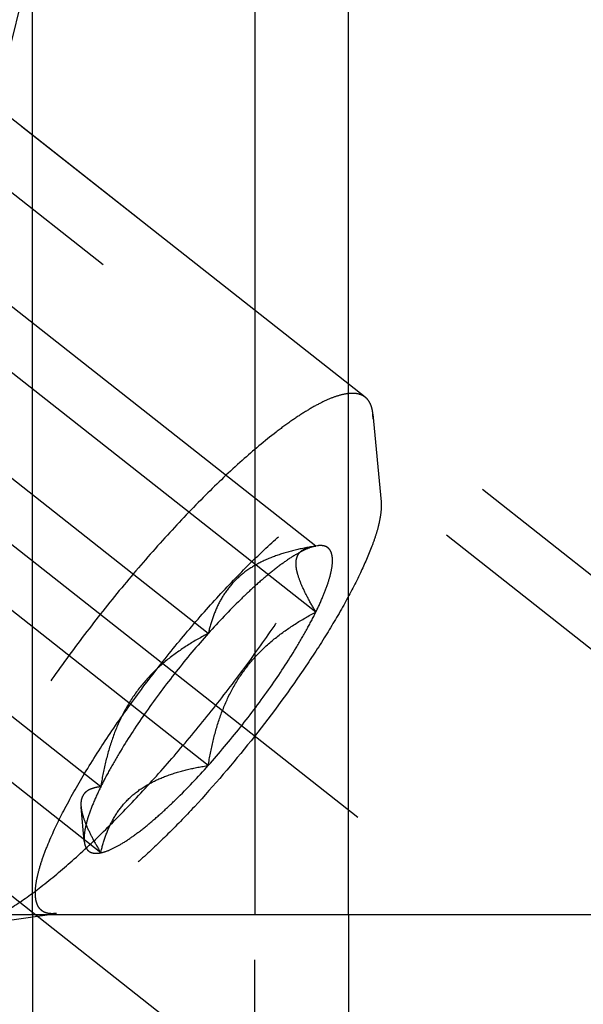
# Model space of a CAD drawing. Units: millimetres. Extents: x 0 to 594, y 0 to 420.
# Drawn here: x 350 to 355, y 209 to 217 of the extents above; entities that cross this region are included whole.
import ezdxf

# ---------------------------------------------------------------- set-up
doc = ezdxf.new("R2010")
doc.units = ezdxf.units.MM
doc.header["$LTSCALE"] = 32.67
for name, pattern in [('CENTER', [0.6, 0.375, -0.075, 0.075, -0.075]), ('DOT', [0.2, 0.1, -0.1]), ('HIDDEN', [0.2, 0.1, -0.1])]:
    doc.linetypes.add(name, pattern=pattern)
doc.layers.get('0').update_dxf_attribs({"linetype": 'CONTINUOUS'})
for name, color, linetype in [('10010060_HP_HL', 7, 'CONTINUOUS'), ('607740639-000-00-ED1_CL', 7, 'CONTINUOUS'), ('607740639-000_DIM', 7, 'CONTINUOUS'), ('607740684-000_AXIS', 7, 'CONTINUOUS'), ('607740684-000_CL', 7, 'CONTINUOUS'), ('607740684-000_HL', 7, 'CONTINUOUS')]:
    doc.layers.add(name, color=color, linetype=linetype)
doc.styles.get("Standard").update_dxf_attribs({"font": 'TXT.SHX', "width": 0.7})
doc.dimstyles.new('DIMSTYLE_1', dxfattribs={"dimtxt": 3.5, "dimasz": 3.5, "dimexe": 1.5, "dimexo": 0, "dimgap": 0.875, "dimtad": 1, "dimdec": 3, "dimdsep": 46, "dimtxsty": 'STANDARD', "dimblk": '_FILLED', "dimblk1": '_FILLED', "dimblk2": '_FILLED', "dimcen": 0.09, "dimclrt": 2, "dimadec": 3, "dimazin": 2, "dimtp": 0.1, "dimtm": 0.1, "dimtfac": 1, "dimtdec": 3, "dimtofl": 0, "dimtmove": 0, "dimatfit": 3, "dimldrblk": '_FILLED', "dimfxl": 1, "dimtolj": 1, "dimarcsym": 0})
doc.dimstyles.get("Standard").update_dxf_attribs({"dimtxt": 3.5, "dimasz": 3.5, "dimexe": 1.5, "dimexo": 0, "dimtad": 1, "dimdec": 3, "dimdsep": 46, "dimtxsty": 'STANDARD', "dimblk": '_FILLED', "dimblk1": '_FILLED', "dimblk2": '_FILLED', "dimcen": 0.09, "dimclrt": 2, "dimadec": 3, "dimazin": 2, "dimtol": 1, "dimtp": 0.005, "dimtm": 0.005, "dimtfac": 1, "dimtdec": 3, "dimtofl": 0, "dimtmove": 0, "dimatfit": 3, "dimldrblk": '_FILLED', "dimfxl": 1, "dimtolj": 1, "dimarcsym": 0})

# ---------------------------------------------------------------- blocks, each defined once
blk = doc.blocks.new('_FILLED')
at = {"color": 0, "linetype": 'BYBLOCK'}
blk.add_solid([(0, 0), (-1, 0.125), (-1, -0.125)], dxfattribs=at)
blk = doc.blocks.new('*D0')
at = {"layer": '607740639-000_DIM', "color": 3, "linetype": 'CONTINUOUS'}
for p, q in [((358.4032, 228.6645), (358.4032, 145.3895)), ((368.4032, 228.6645), (368.4032, 145.3895)), ((358.4032, 146.8895), (347.5395, 146.8895)), ((347.5395, 146.8895), (363.4032, 146.8895)), ((374.4032, 146.8895), (363.4032, 146.8895)), ((368.4032, 146.8895), (374.4032, 146.8895))]:
    blk.add_line(p, q, dxfattribs=at)
at = {"layer": '607740639-000_DIM', "color": 3, "linetype": 'CONTINUOUS', "xscale": 3.5, "yscale": 3.5, "zscale": 3.5}
blk.add_blockref('_FILLED', (358.4032, 146.8895), dxfattribs=at)
at = {"layer": '607740639-000_DIM', "color": 3, "linetype": 'CONTINUOUS', "xscale": 3.5, "yscale": 3.5, "zscale": 3.5, "rotation": 180}
blk.add_blockref('_FILLED', (368.4032, 146.8895), dxfattribs=at)
at = {"layer": '607740639-000_DIM', "color": 2, "linetype": 'CONTINUOUS', "insert": (352.2895, 151.2645), "char_height": 3.5, "width": 46.375, "attachment_point": 3, "line_spacing_factor": 0.9}
blk.add_mtext('10\\PVERSTELLWEG', dxfattribs=at)

msp = doc.modelspace()

# ---------------------------------------------------------------- linework, layer by layer
at = {"color": 9, "linetype": 'DOT'}
msp.add_line((352.8282, 210.1645), (352.8282, 207.4804), dxfattribs=at)
at = {"layer": '10010060_HP_HL', "color": 6, "linetype": 'HIDDEN'}
for p, q in [((352.954, 214.0314), (350.0737, 216.3025)), ((352.5849, 212.9189), (350.2868, 214.731)), ((352.5849, 212.4253), (350.2868, 214.2373)), ((351.7814, 212.266), (349.4833, 214.078)), ((353.0114, 213.9042), (353.0721, 213.2484)), ((353.013, 213.8679), (353.0114, 213.9042)), ((353.0721, 213.2485), (353.0734, 213.2192)), ((351.7814, 211.2786), (349.4833, 213.0907)), ((350.9779, 211.1193), (348.6798, 212.9314)), ((352.5703, 212.9171), (352.5849, 212.9189)), ((352.596, 212.9208), (352.5734, 212.9176)), ((352.596, 212.9208), (352.5849, 212.9189)), ((350.9779, 210.6257), (348.6798, 212.4377)), ((350.8546, 210.7123), (350.8311, 210.966)), ((349.9952, 210.0789), (350.6471, 210.1729))]:
    msp.add_line(p, q, dxfattribs=at)
for points, knots in [([(352.954, 214.0314), (352.9408, 214.0418), (352.9076, 214.0579), (352.848, 214.0631), (352.7784, 214.0522), (352.6985, 214.0257), (352.6085, 213.9838), (352.509, 213.9269), (352.4007, 213.8552), (352.2383, 213.7352), (352.0209, 213.5516), (351.7503, 213.2936), (351.4682, 212.9968), (351.1838, 212.6708), (350.9061, 212.3257), (350.644, 211.9728), (350.4059, 211.6232), (350.1992, 211.2881), (350.0536, 211.0208), (349.9589, 210.8219), (349.9021, 210.6884), (349.8573, 210.566), (349.8247, 210.4555), (349.8046, 210.3579), (349.7991, 210.2967), (349.7991, 210.2687)], [0, 0, 0, 0, 0.009825, 0.021039, 0.034576, 0.050921, 0.070281, 0.092704, 0.118138, 0.146468, 0.211111, 0.284927, 0.365779, 0.451247, 0.538737, 0.625579, 0.709129, 0.786863, 0.856484, 0.887631, 0.916051, 0.94158, 0.9641, 0.983563, 1, 1, 1, 1]), ([(353.0114, 213.9042), (353.0102, 213.918), (353.0062, 213.9439), (352.9945, 213.9796), (352.9775, 214.0092), (352.9622, 214.0249), (352.954, 214.0314)], [0, 0, 0, 0, 0.289878, 0.547363, 0.78035, 1, 1, 1, 1]), ([(349.9952, 210.0789), (350.0183, 210.0823), (350.0681, 210.0946), (350.1455, 210.1247), (350.2314, 210.1679), (350.3638, 210.2468), (350.5452, 210.3778), (350.7761, 210.5721), (351.0245, 210.8064), (351.2835, 211.0746), (351.5462, 211.3695), (351.8053, 211.6831), (352.0538, 212.007), (352.285, 212.3323), (352.4928, 212.6502), (352.6714, 212.9521), (352.8163, 213.2298), (352.9102, 213.4445), (352.9638, 213.5988), (352.9914, 213.6982), (353.0085, 213.7867), (353.013, 213.8423), (353.013, 213.8679)], [0, 0, 0, 0, 0.014103, 0.030762, 0.05008, 0.072064, 0.123744, 0.184897, 0.254137, 0.329774, 0.409893, 0.492437, 0.575272, 0.656253, 0.733296, 0.804442, 0.86793, 0.922283, 0.945685, 0.966447, 0.98454, 1, 1, 1, 1]), ([(350.4894, 210.3254), (350.4894, 210.3499), (350.4946, 210.4037), (350.5135, 210.4897), (350.5439, 210.5877), (350.6029, 210.7411), (350.7053, 210.9549), (350.8611, 211.2301), (351.0506, 211.5259), (351.2667, 211.8311), (351.5016, 212.1344), (351.7465, 212.4246), (351.9922, 212.6909), (352.2297, 212.9235), (352.4211, 213.0892), (352.5641, 213.1971), (352.6591, 213.2611), (352.7458, 213.3114), (352.8237, 213.3476), (352.8922, 213.3694), (352.9512, 213.3768), (352.9941, 213.3696), (353.021, 213.3553), (353.0436, 213.3359), (353.0643, 213.2998), (353.0704, 213.2666), (353.0721, 213.2485)], [0, 0, 0, 0, 0.017378, 0.038191, 0.062463, 0.090118, 0.154857, 0.230513, 0.314566, 0.404099, 0.495949, 0.586855, 0.673594, 0.753127, 0.822746, 0.853133, 0.880269, 0.904004, 0.924272, 0.941132, 0.954866, 0.966151, 0.971285, 0.976349, 0.987113, 1, 1, 1, 1]), ([(353.0734, 213.2192), (353.0734, 213.1986), (353.0698, 213.1539), (353.0561, 213.0828), (353.0338, 213.0028), (352.9907, 212.8788), (352.9152, 212.7062), (352.7988, 212.4829), (352.6551, 212.2401), (352.4277, 211.8922), (352.1074, 211.4601), (351.7592, 211.0525), (351.4746, 210.7577), (351.2749, 210.5693), (351.0892, 210.4131), (350.9434, 210.3078), (350.837, 210.2444), (350.7679, 210.2097), (350.7056, 210.1854), (350.6657, 210.1756), (350.6471, 210.1729)], [0, 0, 0, 0, 0.015461, 0.033555, 0.054319, 0.077723, 0.13208, 0.195573, 0.266725, 0.343774, 0.507574, 0.670219, 0.745859, 0.815103, 0.876257, 0.927938, 0.949922, 0.969239, 0.985897, 1, 1, 1, 1]), ([(352.5849, 212.9189), (352.5617, 212.9144), (352.5107, 212.8964), (352.4312, 212.8542), (352.3405, 212.7941), (352.2403, 212.7168), (352.1322, 212.6236), (351.9747, 212.4752), (351.8587, 212.3525), (351.7814, 212.266)], [0, 0, 0, 0, 0.067742, 0.153739, 0.257926, 0.379349, 0.516429, 0.667143, 1, 1, 1, 1]), ([(352.5849, 212.9189), (352.5329, 212.9106), (352.4311, 212.891), (352.2847, 212.8486), (352.1506, 212.7905), (352.0337, 212.7141), (351.9384, 212.6194), (351.8662, 212.5102), (351.8146, 212.3912), (351.7911, 212.3081), (351.7814, 212.266)], [0, 0, 0, 0, 0.141812, 0.278662, 0.409355, 0.533496, 0.652285, 0.768215, 0.883662, 1, 1, 1, 1]), ([(352.5849, 212.4253), (352.5648, 212.4591), (352.5278, 212.524), (352.4812, 212.6183), (352.453, 212.6921), (352.4403, 212.7455), (352.4362, 212.7799), (352.4372, 212.8106), (352.4435, 212.8374), (352.4549, 212.8601), (352.4768, 212.8852), (352.5162, 212.9068), (352.5514, 212.9144), (352.5702, 212.9171)], [0, 0, 0, 0, 0.195948, 0.372527, 0.523827, 0.588554, 0.645794, 0.696089, 0.740789, 0.781889, 0.821742, 0.904995, 1, 1, 1, 1]), ([(352.5849, 212.4253), (352.6035, 212.4632), (352.6365, 212.535), (352.6757, 212.6373), (352.7006, 212.7258), (352.7101, 212.7907), (352.7088, 212.8342), (352.7041, 212.8605), (352.6955, 212.8825), (352.6828, 212.9002), (352.666, 212.913), (352.6455, 212.9207), (352.6217, 212.9234), (352.6049, 212.9221), (352.5961, 212.9209)], [0, 0, 0, 0, 0.213283, 0.398151, 0.552623, 0.67633, 0.727227, 0.771572, 0.810514, 0.845827, 0.879941, 0.915549, 0.955013, 1, 1, 1, 1]), ([(351.7814, 211.2786), (351.8643, 211.3714), (352.0245, 211.5625), (352.2438, 211.8559), (352.4062, 212.1023), (352.5162, 212.2915), (352.5635, 212.3817), (352.5849, 212.4253)], [0, 0, 0, 0, 0.265899, 0.532452, 0.782434, 0.896195, 1, 1, 1, 1]), ([(351.7814, 211.2786), (351.7912, 211.3401), (351.8147, 211.4623), (351.866, 211.6414), (351.9371, 211.8125), (352.0309, 211.971), (352.1469, 212.1123), (352.281, 212.2342), (352.4281, 212.3382), (352.5321, 212.3976), (352.5849, 212.4253)], [0, 0, 0, 0, 0.127725, 0.254934, 0.381383, 0.506853, 0.631269, 0.754767, 0.877602, 1, 1, 1, 1]), ([(351.7814, 212.266), (351.6986, 212.1732), (351.5384, 211.9821), (351.3191, 211.6887), (351.1566, 211.4423), (351.0467, 211.2531), (350.9993, 211.1629), (350.9779, 211.1193)], [0, 0, 0, 0, 0.265899, 0.532452, 0.782434, 0.896195, 1, 1, 1, 1]), ([(351.7814, 212.266), (351.7286, 212.2383), (351.6246, 212.1789), (351.4776, 212.0749), (351.3434, 211.9529), (351.2274, 211.8117), (351.1336, 211.6532), (351.0625, 211.4821), (351.0112, 211.303), (350.9877, 211.1808), (350.9779, 211.1193)], [0, 0, 0, 0, 0.122398, 0.245233, 0.368731, 0.493147, 0.618617, 0.745066, 0.872275, 1, 1, 1, 1]), ([(350.9779, 210.6257), (351.0011, 210.6303), (351.0521, 210.6482), (351.1317, 210.6904), (351.2223, 210.7505), (351.3225, 210.8278), (351.4307, 210.921), (351.5882, 211.0694), (351.7041, 211.1921), (351.7814, 211.2786)], [0, 0, 0, 0, 0.067742, 0.153739, 0.257926, 0.379349, 0.516429, 0.667143, 1, 1, 1, 1]), ([(350.9779, 210.6257), (350.9876, 210.6678), (351.0111, 210.7509), (351.0627, 210.8699), (351.1349, 210.9791), (351.2302, 211.0738), (351.3472, 211.1502), (351.4812, 211.2083), (351.6276, 211.2507), (351.7294, 211.2703), (351.7814, 211.2786)], [0, 0, 0, 0, 0.116338, 0.231785, 0.347715, 0.466505, 0.590645, 0.721338, 0.858188, 1, 1, 1, 1]), ([(350.9779, 211.1193), (350.9564, 211.1171), (350.9253, 211.1116), (350.888, 211.0958), (350.865, 211.0801), (350.847, 211.0594), (350.8348, 211.0336), (350.8292, 211.0029), (350.8297, 210.981), (350.8308, 210.9694)], [0, 0, 0, 0, 0.269663, 0.390179, 0.503299, 0.61364, 0.728205, 0.854874, 1, 1, 1, 1]), ([(350.9779, 211.1193), (350.9574, 211.0775), (350.9216, 210.999), (350.8805, 210.8878), (350.8569, 210.7942), (350.8523, 210.7369), (350.8546, 210.7124)], [0, 0, 0, 0, 0.32599, 0.602898, 0.827466, 1, 1, 1, 1]), ([(350.8308, 210.9694), (350.833, 210.9453), (350.8455, 210.8925), (350.8779, 210.8107), (350.9232, 210.7201), (350.9587, 210.6579), (350.9779, 210.6257)], [0, 0, 0, 0, 0.193202, 0.428898, 0.700572, 1, 1, 1, 1]), ([(350.8546, 210.7124), (350.8553, 210.704), (350.8578, 210.6883), (350.8651, 210.6669), (350.876, 210.6493), (350.8904, 210.6358), (350.9082, 210.6267), (350.929, 210.622), (350.9527, 210.6216), (350.9693, 210.6239), (350.9779, 210.6257)], [0, 0, 0, 0, 0.142581, 0.268481, 0.382214, 0.490089, 0.599508, 0.717585, 0.849837, 1, 1, 1, 1]), ([(350.6471, 210.1729), (350.635, 210.1711), (350.6122, 210.1694), (350.5797, 210.1728), (350.5516, 210.1828), (350.5283, 210.1996), (350.5104, 210.2229), (350.498, 210.2521), (350.4908, 210.2869), (350.4894, 210.312), (350.4894, 210.3254)], [0, 0, 0, 0, 0.140421, 0.263837, 0.37525, 0.481558, 0.590744, 0.710195, 0.845435, 1, 1, 1, 1])]:
    msp.add_open_spline(points, degree=3, knots=knots, dxfattribs=at)
at = {"layer": '607740684-000_AXIS', "color": 1, "linetype": 'CENTER'}
msp.add_line((327.8844, 230.615), (365.6136, 200.8657), dxfattribs=at)
at = {"layer": '607740684-000_CL', "color": 7, "linetype": 'CONTINUOUS'}
for p, q in [((350.4669, 210.1645), (350.4669, 220.6145)), ((352.1282, 220.6145), (352.1282, 210.1645)), ((346.1032, 210.1645), (362.0032, 210.1645))]:
    msp.add_line(p, q, dxfattribs=at)
at = {"layer": '607740684-000_CL', "color": 9, "linetype": 'CONTINUOUS'}
msp.add_line((352.8282, 210.1645), (352.8282, 220.6145), dxfattribs=at)
at = {"layer": '607740684-000_HL', "color": 6, "linetype": 'HIDDEN'}
for p, q in [((361.2567, 206.9308), (339.9732, 223.7127)), ((352.4382, 208.6248), (333.7851, 223.3326)), ((361.526, 207.2724), (349.4991, 216.7556)), ((358.4302, 203.3461), (346.4033, 212.8293)), ((350.4669, 210.1645), (350.4669, 202.8304)), ((352.1282, 206.5595), (352.1282, 210.1645))]:
    msp.add_line(p, q, dxfattribs=at)

# ---------------------------------------------------------------- dimensions: what is measured, and where the dimension line sits
at = {"layer": '607740639-000_DIM', "color": 3, "linetype": 'CONTINUOUS'}
dim = msp.add_linear_dim(base=(368.4032, 146.8895), p1=(358.4032, 228.6645), p2=(368.4032, 228.6645), text='<>\\PVERSTELLWEG', dimstyle='DIMSTYLE_1', dxfattribs=at)
dim.commit()
dim.dimension.update_dxf_attribs({"geometry": '*D0', "text_midpoint": (336.8311, 146.8895), "dimtype": 160})

# ---------------------------------------------------------------- leaders
at = {"layer": '607740639-000-00-ED1_CL', "color": 3, "linetype": 'CONTINUOUS'}
msp.add_leader([(352.6722, 226.1645), (341.8652, 182.8324)], dimstyle='STANDARD', override={"dimtad": 0, "dimldrblk": 'DOT'}, dxfattribs=at)

doc.saveas('drawing.dxf')
